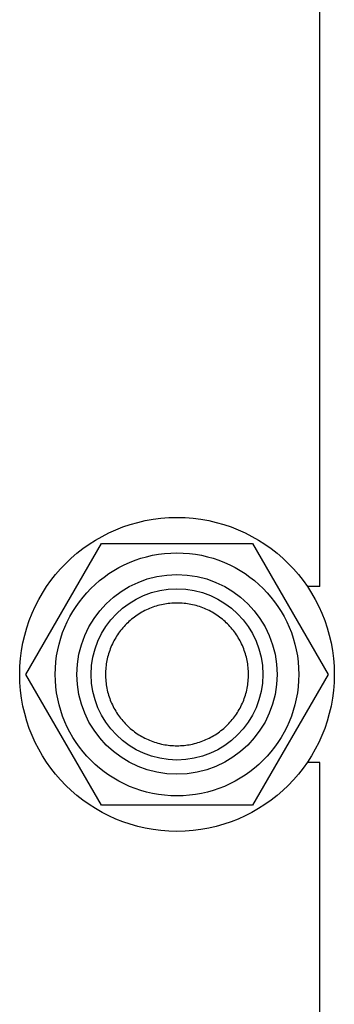
# Model space of a CAD drawing. Units: millimetres. Extents: x 0 to 6269, y -4 to 4433.
# Drawn here: x 2998 to 3064, y 3006 to 3213 of the extents above; entities that cross this region are included whole.
import ezdxf

# ---------------------------------------------------------------- set-up
doc = ezdxf.new("R2010")
doc.units = ezdxf.units.MM
doc.header["$LTSCALE"] = 344.776119
doc.layers.get('0').update_dxf_attribs({"linetype": 'CONTINUOUS'})

msp = doc.modelspace()

# ---------------------------------------------------------------- linework, layer by layer
at = {"color": 7, "linetype": 'Continuous'}
for p, q in [((3060.951, 3093.725), (3060.951, 3715.725)), ((2999.197, 3075.225), (3015.074, 3102.725)), ((3015.074, 3102.725), (3046.828, 3102.725)), ((3046.828, 3102.725), (3062.705, 3075.225)), ((3060.951, 3093.725), (3058.275, 3093.725)), ((3015.074, 3047.725), (2999.197, 3075.225)), ((3062.705, 3075.225), (3046.828, 3047.725)), ((3060.951, 3056.725), (3058.275, 3056.725)), ((3060.951, 2433.725), (3060.951, 3056.725)), ((3046.828, 3047.725), (3015.074, 3047.725))]:
    msp.add_line(p, q, dxfattribs=at)
for radius in [33, 25.55, 21, 18]:
    msp.add_circle((3030.951, 3075.225), radius, dxfattribs=at)
for points in [[(3030.951, 3090.225), (3029.971, 3090.225), (3028.005, 3090.031), (3025.174, 3089.172), (3022.564, 3087.777), (3020.277, 3085.9), (3018.399, 3083.612), (3017.004, 3081.002), (3016.145, 3078.17), (3015.855, 3075.225), (3016.145, 3072.28), (3017.004, 3069.448), (3018.399, 3066.838), (3020.277, 3064.551), (3022.564, 3062.673), (3025.174, 3061.278), (3028.005, 3060.42), (3029.971, 3060.225), (3030.951, 3060.225)], [(3030.951, 3060.225), (3031.931, 3060.225), (3033.897, 3060.42), (3036.728, 3061.278), (3039.338, 3062.673), (3041.625, 3064.551), (3043.503, 3066.838), (3044.898, 3069.448), (3045.757, 3072.28), (3046.047, 3075.225), (3045.757, 3078.17), (3044.898, 3081.002), (3043.503, 3083.612), (3041.625, 3085.9), (3039.338, 3087.777), (3036.728, 3089.172), (3033.897, 3090.031), (3031.931, 3090.225), (3030.951, 3090.225)]]:
    msp.add_open_spline(points, degree=3, knots=[0, 0, 0, 0, 0.0625011, 0.125001, 0.1875008, 0.2500006, 0.3125005, 0.3750003, 0.4375002, 0.5, 0.5624998, 0.6249997, 0.6874995, 0.7499994, 0.8124992, 0.874999, 0.9374989, 1, 1, 1, 1], dxfattribs=at)

doc.saveas('drawing.dxf')
